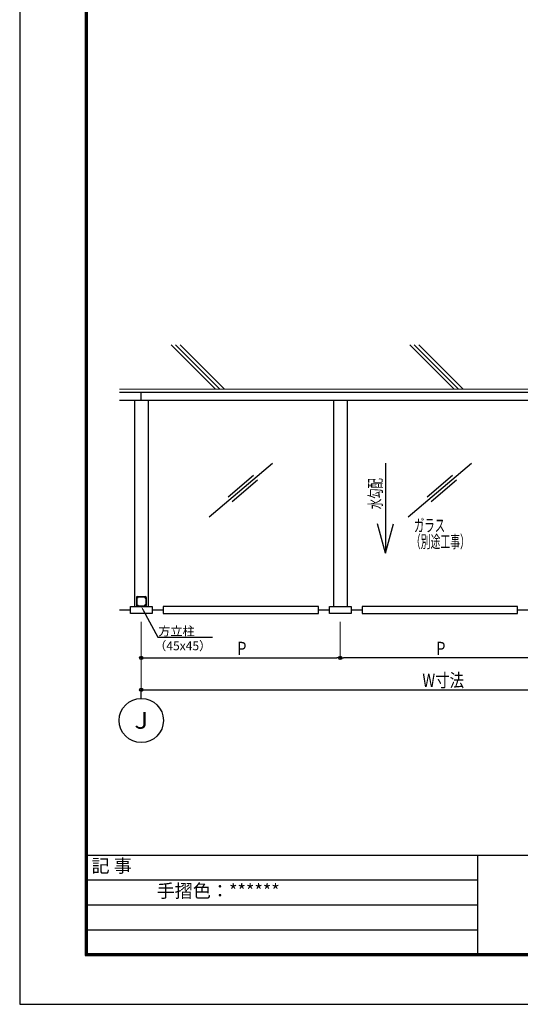
# Model space of a CAD drawing. Extents: x 4202 to 6725, y -96 to 1686.
# Drawn here: x 4202 to 4655, y -96 to 795 of the extents above; entities that cross this region are included whole.
import ezdxf
from ezdxf.enums import TextEntityAlignment as Align

# ---------------------------------------------------------------- set-up
doc = ezdxf.new("R2010")
doc.units = 0
doc.header["$MEASUREMENT"] = 0
doc.linetypes.add('HIDDEN', pattern=[0.375, 0.25, -0.125])
doc.layers.get('0').update_dxf_attribs({"color": 3, "linetype": 'CONTINUOUS'})
doc.layers.get('Defpoints').update_dxf_attribs({"linetype": 'CONTINUOUS'})
for name, color, linetype in [('1手摺寸法', 3, 'CONTINUOUS'), ('41ｱﾙﾐ', 7, 'CONTINUOUS'), ('CSLAYER2', 3, 'CONTINUOUS'), ('CSLAYER3', 3, 'CONTINUOUS'), ('MOJI', 7, 'CONTINUOUS'), ('WAKU', 7, 'CONTINUOUS'), ('金物', 4, 'CONTINUOUS')]:
    doc.layers.add(name, color=color, linetype=linetype)
doc.layers.add('2躯体線', color=4, linetype='CONTINUOUS', lineweight=9)
doc.styles.add('ED_VECTOR', font='MONOTXT.SHX', dxfattribs={"bigfont": 'BIGFONT.SHX'})
doc.styles.add('STAN2', font='simplex.shx', dxfattribs={"width": 0.8, "bigfont": 'bigfont.shx'})
doc.styles.get("Standard").update_dxf_attribs({"font": 'MONOTXT.SHX', "bigfont": 'BIGFONT.SHX'})

msp = doc.modelspace()

# ---------------------------------------------------------------- linework, layer by layer
at = {"color": 0, "linetype": 'ByBlock', "lineweight": -2}
for p, q in [((4313.38, 217.11), (4314.88, 217.11)), ((4490.38, 217.11), (4488.88, 217.11)), ((4493.38, 217.11), (4494.88, 217.11)), ((4313.38, 188.2), (4314.88, 188.2))]:
    msp.add_line(p, q, dxfattribs=at)
for centre, radius in [((4311.88, 217.11), 1.5), ((4311.88, 217.11), 0.75), ((4491.88, 217.11), 1.5), ((4491.88, 217.11), 1.5), ((4491.88, 217.11), 0.75), ((4491.88, 217.11), 0.75), ((4311.88, 188.2), 1.5), ((4311.88, 188.2), 0.75)]:
    msp.add_circle(centre, radius, dxfattribs=at)
at = {"color": 7, "linetype": 'Continuous'}
msp.add_circle((4311.88, 160.49), 20, dxfattribs=at)
at = {"layer": '1手摺寸法', "linetype": 'Continuous'}
for p, q in [((4311.88, 450.02), (4311.88, 457.22)), ((4311.88, 180.49), (4311.88, 188.2))]:
    msp.add_line(p, q, dxfattribs=at)
at = {"layer": '2躯体線'}
for p, q in [((4379.03, 460.22), (4338.93, 500.32)), ((4383.03, 460.22), (4342.93, 500.32)), ((4387.03, 460.22), (4346.93, 500.32)), ((4594.94, 460.22), (4554.84, 500.32)), ((4598.94, 460.22), (4558.84, 500.32)), ((4602.94, 460.22), (4562.84, 500.32)), ((5394.88, 460.22), (4292.18, 460.22))]:
    msp.add_line(p, q, dxfattribs=at)
at = {"layer": '41ｱﾙﾐ'}
for p, q in [((5391.88, 457.22), (4292.18, 457.22)), ((5384.68, 450.02), (4292.18, 450.02)), ((4305.68, 450.02), (4305.68, 263.72)), ((4318.08, 450.02), (4318.08, 263.72)), ((4485.68, 450.02), (4485.68, 263.72)), ((4498.08, 450.02), (4498.08, 263.72)), ((4307.38, 271.88), (4307.38, 264.56)), ((4307.78, 271.18), (4307.78, 265.26)), ((4307.78, 271.18), (4308.22, 271.18)), ((4308.22, 272.72), (4315.54, 272.72)), ((4308.92, 272.32), (4314.84, 272.32)), ((4308.92, 271.88), (4308.92, 272.32)), ((4314.84, 271.88), (4314.84, 272.32)), ((4315.98, 271.18), (4315.54, 271.18)), ((4315.98, 271.18), (4315.98, 265.26)), ((4316.38, 271.88), (4316.38, 264.56)), ((4292.18, 260.47), (4302.18, 260.47)), ((4302.18, 257.22), (4302.18, 263.72)), ((4302.18, 263.72), (4321.58, 263.72)), ((4307.78, 265.26), (4308.22, 265.26)), ((4308.22, 263.72), (4315.54, 263.72)), ((4308.92, 264.56), (4308.92, 264.12)), ((4308.92, 264.12), (4314.84, 264.12)), ((4314.84, 264.56), (4314.84, 264.12)), ((4315.98, 265.26), (4315.54, 265.26)), ((4321.58, 263.72), (4321.58, 257.22)), ((4321.58, 260.47), (4331.58, 260.47)), ((4472.18, 263.72), (4331.58, 263.72)), ((4331.58, 263.72), (4331.58, 257.22)), ((4472.18, 257.22), (4472.18, 263.72)), ((4472.18, 260.47), (4482.18, 260.47)), ((4482.18, 257.22), (4482.18, 263.72)), ((4482.18, 263.72), (4501.58, 263.72)), ((4501.58, 263.72), (4501.58, 257.22)), ((4501.58, 260.47), (4511.58, 260.47)), ((4652.18, 263.72), (4511.58, 263.72)), ((4511.58, 263.72), (4511.58, 257.22)), ((4652.18, 257.22), (4652.18, 263.72)), ((4652.18, 260.47), (4662.18, 260.47)), ((4321.58, 257.22), (4302.18, 257.22)), ((4331.58, 257.22), (4472.18, 257.22)), ((4501.58, 257.22), (4482.18, 257.22)), ((4511.58, 257.22), (4652.18, 257.22))]:
    msp.add_line(p, q, dxfattribs=at)
for centre, radius, start, end in [((4308.22, 271.88), 0.84, 90, 180), ((4307.93, 271.96), 0.1, 165, 232.97569), ((4307.93, 271.96), 0.1, 97.02431, 165), ((4308.22, 271.88), 0.35, 180.35889, 195), ((4308.22, 271.88), 0.35, 195, 209.64111), ((4308.01, 271.67), 0.1, 157.02431, 225), ((4308.22, 271.88), 0.35, 135, 149.64111), ((4308.01, 271.67), 0.1, 225, 292.97569), ((4308.22, 271.88), 0.35, 120.35889, 135), ((4308.15, 272.17), 0.1, 105, 172.97569), ((4308.22, 271.88), 0.35, 240.35889, 255), ((4308.15, 272.17), 0.1, 37.02431, 105), ((4308.22, 271.88), 0.35, 255, 269.64111), ((4308.22, 271.88), 0.35, 75, 89.64111), ((4308.22, 271.36), 0.175, 270, 90), ((4308.22, 271.88), 0.35, 60.35889, 75), ((4308.43, 272.09), 0.1, 45, 112.97569), ((4308.43, 272.09), 0.1, 337.02431, 45), ((4308.22, 271.88), 0.35, 15, 29.64111), ((4308.22, 271.88), 0.35, 0, 15), ((4308.75, 271.88), 0.175, 180, 0), ((4315.02, 271.88), 0.175, 180, 360), ((4315.54, 271.88), 0.35, 165, 180), ((4315.54, 271.88), 0.35, 150.35889, 165), ((4315.33, 272.09), 0.1, 135, 202.97569), ((4315.33, 272.09), 0.1, 67.02431, 135), ((4315.54, 271.88), 0.35, 105, 119.64111), ((4315.54, 271.36), 0.175, 90, 270), ((4315.54, 271.88), 0.35, 90.35889, 105), ((4315.54, 271.88), 0.84, 360, 90), ((4315.62, 272.17), 0.1, 75, 142.97569), ((4315.54, 271.88), 0.35, 270.35889, 285), ((4315.54, 271.88), 0.35, 285, 299.64111), ((4315.62, 272.17), 0.1, 7.02431, 75), ((4315.54, 271.88), 0.35, 45, 59.64111), ((4315.75, 271.67), 0.1, 247.02431, 315), ((4315.54, 271.88), 0.35, 30.35889, 45), ((4315.75, 271.67), 0.1, 315, 22.97569), ((4315.83, 271.96), 0.1, 15, 82.97569), ((4315.54, 271.88), 0.35, 330.35889, 345), ((4315.54, 271.88), 0.35, 345, 359.64111), ((4315.83, 271.96), 0.1, 307.02431, 15), ((4308.22, 264.56), 0.84, 180, 270), ((4307.93, 264.48), 0.1, 127.02431, 195), ((4307.93, 264.48), 0.1, 195, 262.97569), ((4308.22, 264.56), 0.35, 165, 179.64111), ((4308.22, 264.56), 0.35, 150.35889, 165), ((4308.01, 264.77), 0.1, 135, 202.97569), ((4308.22, 264.56), 0.35, 210.35889, 225), ((4308.01, 264.77), 0.1, 67.02431, 135), ((4308.22, 264.56), 0.35, 225, 239.64111), ((4308.22, 264.56), 0.35, 105, 119.64111), ((4308.15, 264.27), 0.1, 187.02431, 255), ((4308.15, 264.27), 0.1, 255, 322.97569), ((4308.22, 264.56), 0.35, 90.35889, 105), ((4308.22, 265.09), 0.175, 270, 90), ((4308.22, 264.56), 0.35, 270.35889, 285), ((4308.22, 264.56), 0.35, 285, 299.64111), ((4308.43, 264.35), 0.1, 247.02431, 315), ((4308.43, 264.35), 0.1, 315, 22.97569), ((4308.22, 264.56), 0.35, 330.35889, 345), ((4308.22, 264.56), 0.35, 345, 0), ((4308.75, 264.56), 0.175, 0, 180), ((4315.02, 264.56), 0.175, 360, 180), ((4315.54, 264.56), 0.35, 180, 195), ((4315.54, 264.56), 0.35, 195, 209.64111), ((4315.33, 264.35), 0.1, 157.02431, 225), ((4315.33, 264.35), 0.1, 225, 292.97569), ((4315.54, 265.09), 0.175, 90, 270), ((4315.54, 264.56), 0.35, 240.35889, 255), ((4315.54, 264.56), 0.35, 255, 269.64111), ((4315.54, 264.56), 0.35, 75, 89.64111), ((4315.54, 264.56), 0.84, 270, 360), ((4315.62, 264.27), 0.1, 217.02431, 285), ((4315.54, 264.56), 0.35, 60.35889, 75), ((4315.62, 264.27), 0.1, 285, 352.97569), ((4315.75, 264.77), 0.1, 45, 112.97569), ((4315.54, 264.56), 0.35, 300.35889, 315), ((4315.54, 264.56), 0.35, 315, 329.64111), ((4315.75, 264.77), 0.1, 337.02431, 45), ((4315.83, 264.48), 0.1, 277.02431, 345), ((4315.54, 264.56), 0.35, 15, 29.64111), ((4315.54, 264.56), 0.35, 0.35889, 15), ((4315.83, 264.48), 0.1, 345, 52.97569)]:
    msp.add_arc(centre, radius, start, end, dxfattribs=at)
at = {"layer": 'CSLAYER2', "linetype": 'Continuous', "lineweight": 15}
for p, q in [((4311.88, 249.72), (4311.88, 188.2)), ((4311.88, 249.72), (4311.88, 217.11)), ((4491.88, 249.72), (4491.88, 217.11)), ((4491.88, 249.72), (4491.88, 217.11))]:
    msp.add_line(p, q, dxfattribs=at)
at = {"layer": 'CSLAYER2', "linetype": 'Continuous'}
for p, q in [((4314.88, 217.11), (4488.88, 217.11)), ((4668.88, 217.11), (4494.88, 217.11)), ((4314.88, 188.2), (4848.88, 188.2))]:
    msp.add_line(p, q, dxfattribs=at)
at = {"layer": 'CSLAYER3', "color": 5, "linetype": 'Continuous'}
for p, q in [((4373.2, 344.67), (4430.56, 393.21)), ((4553.2, 344.67), (4610.56, 393.21)), ((4390.32, 362.89), (4413.41, 382.43)), ((4394, 358.54), (4417.09, 378.08)), ((4570.32, 362.89), (4593.41, 382.43)), ((4574, 358.54), (4597.09, 378.08))]:
    msp.add_line(p, q, dxfattribs=at)
at = {"layer": 'CSLAYER3', "color": 7, "linetype": 'Continuous'}
for p, q in [((4532.8, 393.38), (4532.8, 311.75)), ((4532.8, 311.75), (4525.68, 338.31)), ((4532.8, 311.75), (4539.91, 338.31))]:
    msp.add_line(p, q, dxfattribs=at)
at = {"layer": 'Defpoints', "color": 5, "linetype": 'Continuous', "ltscale": 2}
for p, q in [((4201.86, 1685.61), (4201.86, -96.39)), ((4201.86, -96.39), (6724.86, -96.39))]:
    msp.add_line(p, q, dxfattribs=at)
at = {"layer": 'WAKU', "ltscale": 2}
for p, q in [((4260.96, 1644.51), (4260.96, -52.29)), ((4261.41, 1644.06), (4261.41, -51.84)), ((4261.86, 1643.61), (4261.86, -51.39)), ((4262.31, 1643.16), (4262.31, -50.94)), ((4262.76, 1642.71), (4262.76, -50.49)), ((4261.86, 38.61), (6661.86, 38.61)), ((4615.86, 38.61), (4615.86, -51.39)), ((4260.96, -52.29), (6662.76, -52.29)), ((4261.41, -51.84), (6662.31, -51.84)), ((4261.86, -51.39), (6661.86, -51.39)), ((4262.31, -50.94), (6661.41, -50.94)), ((4262.76, -50.49), (6660.96, -50.49))]:
    msp.add_line(p, q, dxfattribs=at)
at = {"layer": 'WAKU', "linetype": 'HIDDEN', "ltscale": 2}
for p, q in [((4261.86, 16.11), (4615.86, 16.11)), ((4261.86, -6.39), (4615.86, -6.39)), ((4261.86, -28.89), (4615.86, -28.89))]:
    msp.add_line(p, q, dxfattribs=at)
at = {"layer": '金物', "color": 0, "linetype": 'ByBlock', "lineweight": -2, "ltscale": 3}
for p, q in [((4313.67, 260.2), (4326.95, 235.75)), ((4326.95, 235.75), (4327.24, 235.75)), ((4327.24, 235.75), (4376.38, 235.75))]:
    msp.add_line(p, q, dxfattribs=at)
at = {"layer": '金物', "color": 0, "ltscale": 3}
msp.add_solid([(4313.09, 259.89), (4311.77, 263.72), (4314.26, 260.52)], dxfattribs=at)

# ---------------------------------------------------------------- texts
at = {"color": 7, "style": 'ED_VECTOR', "width": 1.25}
msp.add_text('J', height=15, dxfattribs=at).set_placement((4305.63, 152.99), (4318.13, 152.99), align=Align.FIT)
at = {"layer": 'CSLAYER2', "color": 7, "linetype": 'Continuous', "style": 'STAN2', "width": 0.8}
for s, p in [('P', (4398.68, 219.66)), ('P', (4578.68, 219.66)), ('W寸法', (4566.16, 190.75))]:
    msp.add_text(s, height=12, dxfattribs=at).set_placement(p)
at = {"layer": 'CSLAYER3', "color": 7, "style": 'ED_VECTOR', "width": 0.75}
msp.add_text('水勾配', height=11.25, rotation=90, dxfattribs=at).set_placement((4529.24, 351.66), (4529.24, 379.78), align=Align.FIT)
at = {"layer": 'CSLAYER3', "color": 7, "style": 'ED_VECTOR'}
for s, width, p, p2 in [('ガラス', 0.765306, (4558.56, 331.3), (4586.68, 331.3)), ('（別途工事）', 0.740301, (4555.76, 316.69), (4609.07, 316.69))]:
    msp.add_text(s, height=11.25, dxfattribs=dict(at, width=width)).set_placement(p, p2, align=Align.FIT)
at = {"layer": 'MOJI', "ltscale": 2}
for s, p in [('記 事', (4285, 27.39)), ('手摺色：******', (4381.42, 4.7))]:
    msp.add_text(s, height=12, dxfattribs=at).set_placement(p, align=Align.MIDDLE)
at = {"layer": '金物', "color": 0, "linetype": 'Continuous'}
for s, p in [('方立柱', (4327.31, 237.35)), ('（45x45）', (4323.58, 224.01))]:
    msp.add_text(s, height=8, dxfattribs=at).set_placement(p)

doc.saveas('drawing.dxf')
